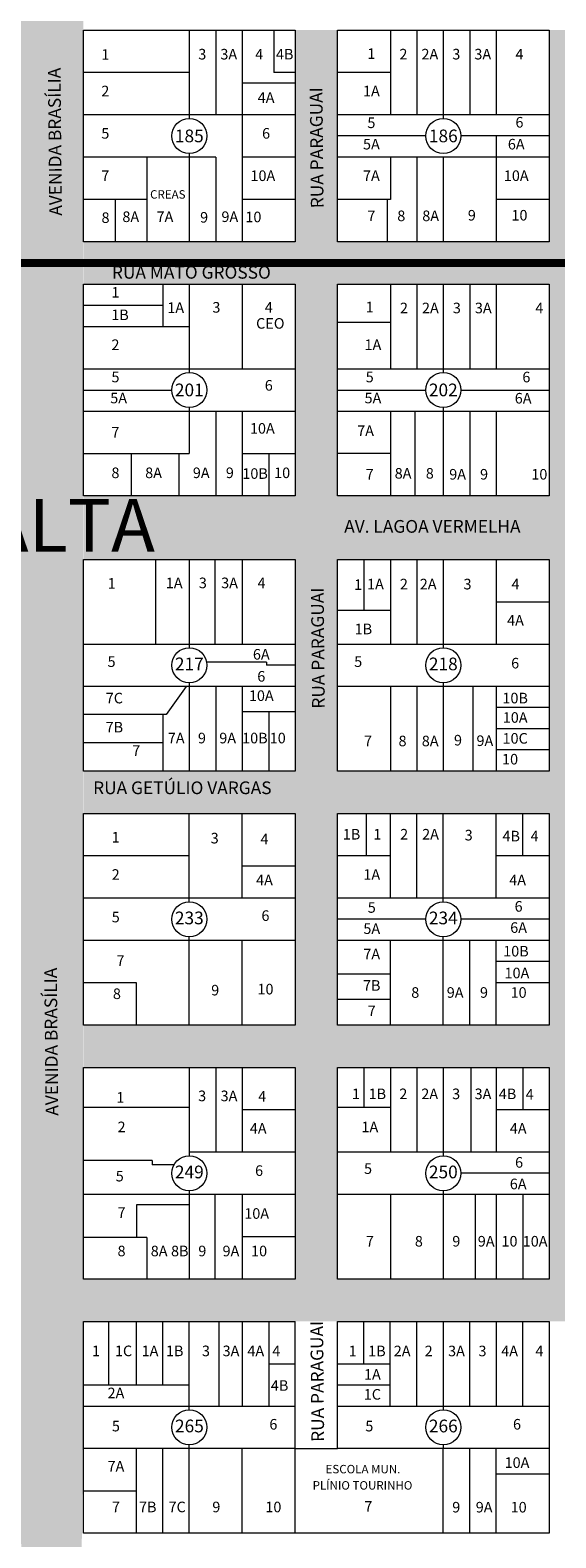
# Model space of a CAD drawing. Units: millimetres. Extents: x 2038 to 8211, y 1526 to 6207.
# Drawn here: x 5292 to 5541, y 2458 to 3170 of the extents above; entities that cross this region are included whole.
import ezdxf
from ezdxf.enums import TextEntityAlignment as Align
from ezdxf.lldxf.tags import DXFTag

# ---------------------------------------------------------------- set-up
doc = ezdxf.new("R2010")
doc.units = ezdxf.units.MM
doc.linetypes.add('CONTÍNUO', pattern=[0])
for name, color, linetype in [('00 - DEMARCAÇÃO DE QUADRAS', 3, 'Continuous'), ('00 - DIVISÃO DE LOTES', 251, 'Continuous'), ('00 - INSTITUCIONAIS', 30, 'Continuous'), ('00 - NÚMERO LOTES', 7, 'CONTÍNUO'), ('00 - PERÍMETROS BAIRROS E CIDADE', 30, 'Continuous'), ('00 - RECUO', 7, 'Continuous'), ('00 - TEXTO BAIRROS', 5, 'Continuous'), ('00 - TEXTO RUAS', 7, 'Continuous')]:
    doc.layers.add(name, color=color, linetype=linetype)
doc.layers.add('00 - TEXTO QUADRAS', color=4, linetype='CONTÍNUO', lineweight=18)
doc.styles.get("Standard").update_dxf_attribs({"font": 'arial.ttf'})
tags = doc.linetypes.add('Tracejado', pattern=[25, 15, -10]).pattern_tags.tags
tags[6:7] = [DXFTag(74, 4), DXFTag(75, 0), DXFTag(340, '0'), DXFTag(46, 1.0), DXFTag(50, 0.0), DXFTag(44, 0.0), DXFTag(45, 0.0)]
tags[4:5] = [DXFTag(74, 4), DXFTag(75, 0), DXFTag(340, '0'), DXFTag(46, 1.0), DXFTag(50, 0.0), DXFTag(44, 0.0), DXFTag(45, 0.0)]

msp = doc.modelspace()

# ---------------------------------------------------------------- hatches: boundary and pattern name
at = {"layer": '00 - RECUO'}
h = msp.add_hatch(color=150, dxfattribs=at)
h.dxf.hatch_style = 1
h.paths.add_polyline_path([(5287.68, 3439.9), (5317.67, 3439.9), (5317.67, 3409.9), (5317.67, 2559.9), (5287.68, 2559.9)])
h = msp.add_hatch(color=150, dxfattribs=at)
h.dxf.hatch_style = 1
h.paths.add_polyline_path([(5437.69, 3059.9), (5417.69, 3059.9), (5417.69, 2579.9), (5437.69, 2579.9)])
h.paths.add_polyline_path([(5437.69, 3169.9), (5417.69, 3169.9), (5417.69, 3059.9), (5437.69, 3059.9)])
h = msp.add_hatch(color=150, dxfattribs=at)
h.dxf.hatch_style = 1
h.paths.add_polyline_path([(5557.69, 3059.9), (5537.69, 3059.9), (5537.69, 3049.9), (5537.69, 2579.9), (5557.69, 2579.9)])
h.paths.add_polyline_path([(5557.69, 3169.9), (5537.69, 3169.9), (5537.69, 3059.9), (5557.69, 3059.9)])
h = msp.add_hatch(color=150, dxfattribs=at)
h.dxf.hatch_style = 1
h.paths.add_polyline_path([(5417.69, 3059.9), (5317.69, 3059.9), (5317.69, 3049.9), (5417.69, 3049.9)])
h.paths.add_polyline_path([(5417.69, 3069.9), (5317.69, 3069.9), (5317.69, 3059.9), (5417.69, 3059.9)])
h.paths.add_polyline_path([(5537.69, 3069.9), (5437.69, 3069.9), (5437.69, 3059.9), (5537.69, 3059.9)])
h.paths.add_polyline_path([(5537.69, 3059.9), (5437.69, 3059.9), (5437.69, 3049.9), (5537.69, 3049.9)])
h = msp.add_hatch(color=150, dxfattribs=at)
h.dxf.hatch_style = 1
h.paths.add_polyline_path([(5417.69, 2949.9), (5317.69, 2949.9), (5317.69, 2919.9), (5417.69, 2919.9)])
h.paths.add_polyline_path([(5537.69, 2949.9), (5437.69, 2949.9), (5437.69, 2919.9), (5537.69, 2919.9)])
h = msp.add_hatch(color=150, dxfattribs=at)
h.dxf.hatch_style = 1
h.paths.add_polyline_path([(5537.69, 2819.9), (5437.69, 2819.9), (5437.69, 2799.9), (5537.69, 2799.9)])
h.paths.add_polyline_path([(5417.69, 2819.9), (5317.69, 2819.9), (5317.69, 2799.9), (5417.69, 2799.9)])
h = msp.add_hatch(color=150, dxfattribs=at)
h.dxf.hatch_style = 1
h.paths.add_polyline_path([(5417.69, 2679.9), (5417.69, 2699.9), (5317.69, 2699.9), (5317.69, 2679.9)])
h.paths.add_polyline_path([(5537.69, 2679.9), (5537.69, 2699.9), (5437.69, 2699.9), (5437.69, 2679.9)])
h = msp.add_hatch(color=150, dxfattribs=at)
h.dxf.hatch_style = 1
h.paths.add_polyline_path([(6189.68, 2579.9), (6209.68, 2559.9), (5167.68, 2559.9), (5167.68, 2579.9)])
h = msp.add_hatch(color=150, dxfattribs=at)
h.dxf.hatch_style = 1
h.paths.add_polyline_path([(5317.67, 2559.9), (5287.69, 2559.9), (5287.69, 2459.9), (5289.82, 2439.9), (5287.91, 2097.23), (5287.88, 2097.23), (5287.83, 2083.23), (5287.49, 2021.4), (5313.63, 2021.4)])

# ---------------------------------------------------------------- linework, layer by layer
at = {"layer": '00 - DEMARCAÇÃO DE QUADRAS', "lineweight": 5}
for p, q in [((5317.68, 3069.9), (5317.68, 3169.9)), ((5317.68, 3169.9), (5417.68, 3169.9)), ((5417.68, 3169.9), (5417.68, 3069.9)), ((5437.68, 3069.9), (5437.68, 3169.9)), ((5437.68, 3169.9), (5537.68, 3169.9)), ((5537.68, 3169.9), (5537.68, 3069.9)), ((5417.68, 3069.9), (5317.68, 3069.9)), ((5537.68, 3069.9), (5437.68, 3069.9)), ((5317.68, 2949.9), (5317.68, 3049.9)), ((5317.68, 3049.9), (5417.68, 3049.9)), ((5417.68, 3049.9), (5417.68, 2949.9)), ((5437.68, 3049.9), (5537.68, 3049.9)), ((5437.68, 2949.9), (5437.68, 3049.9)), ((5537.68, 3049.9), (5537.68, 2949.9)), ((5417.68, 2949.9), (5317.68, 2949.9)), ((5537.68, 2949.9), (5437.68, 2949.9)), ((5317.68, 2819.9), (5317.68, 2919.9)), ((5317.68, 2919.9), (5417.68, 2919.9)), ((5417.68, 2919.9), (5417.68, 2819.9)), ((5437.68, 2819.9), (5437.68, 2919.9)), ((5437.68, 2919.9), (5537.68, 2919.9)), ((5537.68, 2919.9), (5537.68, 2819.9)), ((5417.68, 2819.9), (5317.68, 2819.9)), ((5537.68, 2819.9), (5437.68, 2819.9)), ((5317.68, 2699.9), (5317.68, 2799.9)), ((5317.68, 2799.9), (5417.68, 2799.9)), ((5417.68, 2799.9), (5417.68, 2699.9)), ((5437.68, 2799.9), (5537.68, 2799.9)), ((5437.68, 2699.9), (5437.68, 2799.9)), ((5537.68, 2799.9), (5537.68, 2699.9)), ((5417.68, 2699.9), (5317.68, 2699.9)), ((5537.68, 2699.9), (5437.68, 2699.9)), ((5317.68, 2579.9), (5317.68, 2679.9)), ((5317.68, 2679.9), (5417.68, 2679.9)), ((5417.68, 2679.9), (5417.68, 2579.9)), ((5437.68, 2579.9), (5437.68, 2679.9)), ((5437.68, 2679.9), (5537.68, 2679.9)), ((5537.68, 2679.9), (5537.68, 2579.9)), ((5417.68, 2579.9), (5317.68, 2579.9)), ((5537.68, 2579.9), (5437.68, 2579.9)), ((5317.68, 2459.9), (5317.68, 2559.9)), ((5317.68, 2559.9), (5417.68, 2559.9)), ((5417.68, 2459.9), (5417.68, 2559.9)), ((5437.68, 2559.9), (5537.68, 2559.9)), ((5437.68, 2499.9), (5437.68, 2559.9)), ((5537.68, 2559.9), (5537.68, 2459.9)), ((5417.68, 2499.9), (5437.68, 2499.9)), ((5537.68, 2459.9), (5317.68, 2459.9))]:
    msp.add_line(p, q, dxfattribs=at)
at = {"layer": '00 - DIVISÃO DE LOTES', "lineweight": 5}
for p, q in [((5367.68, 3169.9), (5367.68, 3128.18)), ((5380.18, 3169.9), (5380.18, 3129.9)), ((5392.68, 3169.9), (5392.68, 3069.9)), ((5407.68, 3169.9), (5407.68, 3149.9)), ((5462.68, 3169.9), (5462.68, 3129.9)), ((5475.18, 3169.9), (5475.18, 3129.9)), ((5487.68, 3169.9), (5487.68, 3128.18)), ((5500.18, 3169.9), (5500.18, 3129.9)), ((5512.68, 3169.9), (5512.68, 3129.9)), ((5367.68, 3149.9), (5317.68, 3149.9)), ((5417.68, 3149.9), (5407.68, 3149.9)), ((5462.68, 3149.9), (5437.68, 3149.9)), ((5417.68, 3144.9), (5392.68, 3144.9)), ((5417.68, 3129.9), (5317.68, 3129.9)), ((5537.68, 3129.9), (5437.68, 3129.9)), ((5479.41, 3119.9), (5437.68, 3119.9)), ((5537.68, 3119.9), (5495.96, 3119.9)), ((5512.68, 3119.9), (5512.68, 3069.9)), ((5380.18, 3109.9), (5317.68, 3109.9)), ((5347.68, 3109.9), (5347.68, 3069.9)), ((5367.68, 3111.63), (5367.68, 3069.9)), ((5380.18, 3109.9), (5380.18, 3069.9)), ((5417.68, 3109.9), (5392.68, 3109.9)), ((5537.68, 3109.9), (5437.68, 3109.9)), ((5462.68, 3109.9), (5462.68, 3089.9)), ((5475.18, 3109.9), (5475.18, 3069.9)), ((5487.68, 3109.9), (5487.68, 3069.9)), ((5347.68, 3089.9), (5317.68, 3089.9)), ((5332.68, 3089.9), (5332.68, 3069.9)), ((5417.68, 3089.9), (5392.68, 3089.9)), ((5462.68, 3089.9), (5437.68, 3089.9)), ((5461.18, 3089.9), (5461.18, 3069.9)), ((5537.68, 3089.9), (5512.68, 3089.9)), ((5355.18, 3049.9), (5355.18, 3029.9)), ((5367.68, 3049.9), (5367.68, 3008.18)), ((5392.68, 3049.9), (5392.68, 3009.9)), ((5462.68, 3049.9), (5462.68, 3009.9)), ((5475.18, 3049.9), (5475.18, 3009.9)), ((5487.68, 3049.9), (5487.68, 3008.18)), ((5500.18, 3049.9), (5500.18, 3009.9)), ((5512.68, 3049.9), (5512.68, 3009.9)), ((5355.18, 3039.9), (5317.68, 3039.9)), ((5317.68, 3029.9), (5367.68, 3029.9)), ((5437.68, 3031.9), (5462.68, 3031.9)), ((5317.68, 3009.9), (5417.68, 3009.9)), ((5437.68, 3009.9), (5537.68, 3009.9)), ((5317.68, 2999.9), (5359.41, 2999.9)), ((5437.68, 2999.9), (5479.41, 2999.9)), ((5495.96, 2999.9), (5537.68, 2999.9)), ((5367.68, 2991.63), (5367.68, 2969.9)), ((5487.68, 2991.63), (5487.68, 2949.9)), ((5317.68, 2989.9), (5417.68, 2989.9)), ((5380.18, 2989.9), (5380.18, 2949.9)), ((5392.68, 2989.9), (5392.68, 2949.9)), ((5437.68, 2989.9), (5537.68, 2989.9)), ((5462.68, 2989.9), (5462.68, 2949.9)), ((5474.18, 2989.9), (5474.18, 2949.9)), ((5500.18, 2989.9), (5500.18, 2949.9)), ((5512.68, 2989.9), (5512.68, 2949.9)), ((5317.68, 2969.9), (5367.68, 2969.9)), ((5340.18, 2969.9), (5340.18, 2949.9)), ((5362.68, 2969.9), (5362.68, 2949.9)), ((5392.68, 2969.9), (5417.68, 2969.9)), ((5405.18, 2969.9), (5405.18, 2949.9)), ((5462.68, 2969.9), (5437.68, 2969.9)), ((5351.68, 2919.9), (5351.68, 2879.9)), ((5367.68, 2919.9), (5367.68, 2878.18)), ((5379.68, 2919.9), (5379.68, 2879.9)), ((5392.68, 2919.9), (5392.68, 2879.9)), ((5450.18, 2919.9), (5450.18, 2895.9)), ((5462.68, 2919.9), (5462.68, 2879.9)), ((5475.18, 2919.9), (5475.18, 2879.9)), ((5487.68, 2919.9), (5487.68, 2878.18)), ((5512.68, 2919.9), (5512.68, 2879.9)), ((5512.68, 2899.9), (5537.68, 2899.9)), ((5437.68, 2895.9), (5462.68, 2895.9)), ((5317.68, 2879.9), (5417.68, 2879.9)), ((5437.68, 2879.9), (5537.68, 2879.9)), ((5404.18, 2871.4), (5375.82, 2871.4)), ((5404.18, 2871.4), (5404.18, 2869.9)), ((5417.68, 2869.9), (5404.18, 2869.9)), ((5417.68, 2859.9), (5317.68, 2859.9)), ((5366.18, 2859.9), (5356.68, 2846.57)), ((5367.68, 2861.63), (5367.68, 2819.9)), ((5380.18, 2859.9), (5380.18, 2819.9)), ((5392.68, 2859.9), (5392.68, 2819.9)), ((5537.68, 2859.9), (5437.68, 2859.9)), ((5462.68, 2859.9), (5462.68, 2819.9)), ((5475.18, 2859.9), (5475.18, 2819.9)), ((5487.68, 2861.63), (5487.68, 2819.9)), ((5501.68, 2859.9), (5501.68, 2819.9)), ((5512.68, 2859.9), (5512.68, 2819.9)), ((5537.68, 2849.9), (5512.68, 2849.9)), ((5356.68, 2846.57), (5317.68, 2846.57)), ((5355.18, 2846.57), (5355.18, 2819.9)), ((5417.68, 2847.9), (5392.68, 2847.9)), ((5405.18, 2847.9), (5405.18, 2819.9)), ((5537.68, 2839.9), (5512.68, 2839.9)), ((5355.18, 2833.24), (5317.68, 2833.24)), ((5537.68, 2829.9), (5512.68, 2829.9)), ((5367.68, 2758.18), (5367.68, 2799.9)), ((5392.68, 2759.9), (5392.68, 2799.9)), ((5451.32, 2779.9), (5451.32, 2799.9)), ((5462.68, 2759.9), (5462.68, 2799.9)), ((5475.18, 2759.9), (5475.18, 2799.9)), ((5487.68, 2758.18), (5487.68, 2799.9)), ((5512.68, 2759.9), (5512.68, 2799.9)), ((5525.18, 2779.9), (5525.18, 2799.9)), ((5367.68, 2779.9), (5317.68, 2779.9)), ((5462.68, 2779.9), (5437.68, 2779.9)), ((5537.68, 2779.9), (5512.68, 2779.9)), ((5417.68, 2774.9), (5392.68, 2774.9)), ((5417.68, 2759.9), (5317.68, 2759.9)), ((5537.68, 2759.9), (5437.68, 2759.9)), ((5479.41, 2749.9), (5437.68, 2749.9)), ((5537.68, 2749.9), (5495.96, 2749.9)), ((5417.68, 2739.9), (5317.68, 2739.9)), ((5367.68, 2699.9), (5367.68, 2741.63)), ((5392.68, 2699.9), (5392.68, 2739.9)), ((5537.68, 2739.9), (5437.68, 2739.9)), ((5462.68, 2699.9), (5462.68, 2739.9)), ((5487.68, 2699.9), (5487.68, 2741.63)), ((5500.18, 2699.9), (5500.18, 2739.9)), ((5512.68, 2699.9), (5512.68, 2739.9)), ((5537.68, 2729.9), (5512.68, 2729.9)), ((5462.68, 2723.9), (5437.68, 2723.9)), ((5342.68, 2719.9), (5317.68, 2719.9)), ((5342.68, 2699.9), (5342.68, 2719.9)), ((5537.68, 2719.9), (5512.68, 2719.9)), ((5462.68, 2711.9), (5437.68, 2711.9)), ((5367.68, 2679.9), (5367.68, 2638.18)), ((5380.18, 2679.9), (5380.18, 2639.9)), ((5392.68, 2679.9), (5392.68, 2639.9)), ((5450.18, 2679.9), (5450.18, 2660.9)), ((5462.68, 2679.9), (5462.68, 2639.9)), ((5475.18, 2679.9), (5475.18, 2639.9)), ((5487.68, 2679.9), (5487.68, 2638.18)), ((5500.68, 2679.9), (5500.68, 2639.9)), ((5512.68, 2679.9), (5512.68, 2639.9)), ((5525.18, 2679.9), (5525.18, 2659.9)), ((5367.68, 2660.9), (5317.68, 2660.9)), ((5417.68, 2659.9), (5392.68, 2659.9)), ((5462.68, 2660.9), (5437.68, 2660.9)), ((5537.68, 2659.9), (5512.68, 2659.9)), ((5350.18, 2635.9), (5317.68, 2635.9)), ((5350.18, 2635.9), (5350.18, 2633.9)), ((5417.68, 2639.9), (5367.68, 2639.9)), ((5537.68, 2639.9), (5437.68, 2639.9)), ((5360.44, 2633.9), (5350.18, 2633.9)), ((5537.68, 2629.9), (5495.96, 2629.9)), ((5367.68, 2621.63), (5367.68, 2579.9)), ((5487.68, 2621.63), (5487.68, 2579.9)), ((5417.68, 2619.9), (5317.68, 2619.9)), ((5367.68, 2614.9), (5342.68, 2614.9)), ((5342.68, 2614.9), (5342.68, 2599.5)), ((5379.68, 2619.9), (5379.68, 2579.9)), ((5392.68, 2619.9), (5392.68, 2579.9)), ((5537.68, 2619.9), (5437.68, 2619.9)), ((5462.68, 2619.9), (5462.68, 2579.9)), ((5502.68, 2619.9), (5502.68, 2579.9)), ((5512.68, 2619.9), (5512.68, 2579.9)), ((5525.18, 2619.9), (5525.18, 2579.9)), ((5417.68, 2599.9), (5392.68, 2599.9)), ((5347.68, 2599.5), (5317.68, 2599.5)), ((5347.68, 2599.5), (5347.68, 2579.9)), ((5329.68, 2529.9), (5329.68, 2559.9)), ((5342.68, 2529.9), (5342.68, 2559.9)), ((5355.18, 2529.9), (5355.18, 2559.9)), ((5367.68, 2518.18), (5367.68, 2559.9)), ((5381.68, 2559.9), (5381.68, 2519.9)), ((5392.68, 2559.9), (5392.68, 2519.9)), ((5405.18, 2559.9), (5405.18, 2519.9)), ((5450.13, 2539.9), (5450.13, 2559.9)), ((5462.63, 2519.9), (5462.63, 2559.9)), ((5475.13, 2519.9), (5475.13, 2559.9)), ((5487.68, 2559.9), (5487.68, 2518.18)), ((5500.13, 2559.9), (5500.13, 2519.9)), ((5512.63, 2559.9), (5512.63, 2519.9)), ((5525.13, 2559.9), (5525.13, 2519.9)), ((5405.18, 2539.9), (5417.68, 2539.9)), ((5437.63, 2539.9), (5462.63, 2539.9)), ((5317.68, 2529.9), (5367.68, 2529.9)), ((5437.63, 2529.9), (5462.63, 2529.9)), ((5317.68, 2519.9), (5417.68, 2519.9)), ((5437.63, 2519.9), (5537.68, 2519.9)), ((5367.68, 2459.9), (5367.68, 2501.63)), ((5487.68, 2501.63), (5487.68, 2499.9)), ((5417.68, 2499.9), (5317.68, 2499.9)), ((5342.68, 2459.9), (5342.68, 2499.9)), ((5355.18, 2459.9), (5355.18, 2499.9)), ((5392.68, 2459.9), (5392.68, 2499.9)), ((5537.68, 2499.9), (5437.68, 2499.9)), ((5487.68, 2459.9), (5487.68, 2499.9)), ((5500.18, 2459.9), (5500.18, 2499.9)), ((5512.68, 2459.9), (5512.68, 2499.9)), ((5537.68, 2487.8), (5512.68, 2487.8)), ((5317.68, 2479.9), (5342.68, 2479.9))]:
    msp.add_line(p, q, dxfattribs=at)
at = {"layer": '00 - PERÍMETROS BAIRROS E CIDADE', "linetype": 'Tracejado', "lineweight": 5, "const_width": 3.8}
msp.add_lwpolyline([(3442.87, 2907.82), (4170.27, 3059.9), (5792.68, 3059.9)], dxfattribs=at)
at = {"layer": '00 - TEXTO QUADRAS', "lineweight": 5}
for centre in [(5367.68, 3119.9), (5487.68, 3119.9), (5367.68, 2999.9), (5487.68, 2999.9), (5367.68, 2869.9), (5487.68, 2869.9), (5367.68, 2749.9), (5487.68, 2749.9), (5367.68, 2629.9), (5487.68, 2629.9), (5367.68, 2509.9), (5487.68, 2509.9)]:
    msp.add_circle(centre, 8.28, dxfattribs=at)

# ---------------------------------------------------------------- texts
at = {"layer": '00 - INSTITUCIONAIS', "lineweight": 5}
for s, height, p in [('CREAS', 4, (5357.52, 3090.31)), ('CEO', 5, (5405.95, 3028.88)), ('ESCOLA MUN.', 4, (5449.73, 2488.12)), ('PLÍNIO TOURINHO', 4, (5449.51, 2480.44))]:
    msp.add_text(s, height=height, dxfattribs=at).set_placement(p, align=Align.CENTER)
at = {"layer": '00 - NÚMERO LOTES', "lineweight": 5}
for s, p in [('1', (5328, 3155.91)), ('3', (5373.83, 3156.05)), ('3A', (5386.33, 3156.05)), ('4', (5400.72, 3156.05)), ('4B', (5412.75, 3156.05)), ('1', (5453.71, 3156.32)), ('2', (5468.83, 3156.07)), ('2A', (5481.33, 3156.07)), ('3', (5493.83, 3156.07)), ('3A', (5506.33, 3156.07)), ('4', (5523.66, 3156.07)), ('2', (5328, 3138.65)), ('1A', (5453.71, 3138.65)), ('4A', (5403.95, 3135.56)), ('5', (5453.71, 3123.64)), ('6', (5523.66, 3123.89)), ('5', (5328, 3118.65)), ('6', (5403.95, 3118.65)), ('5A', (5453.71, 3113.54)), ('6A', (5522.14, 3113.54)), ('7', (5328, 3098.65)), ('10A', (5402.43, 3098.65)), ('7A', (5453.71, 3098.65)), ('10A', (5522.14, 3098.65)), ('8A', (5340.02, 3079.26)), ('7A', (5356.17, 3079.26)), ('9', (5374.68, 3078.98)), ('9A', (5386.82, 3079.26)), ('10', (5397.96, 3079.17)), ('7', (5453.71, 3079.69)), ('8', (5467.83, 3079.69)), ('8A', (5481.72, 3079.69)), ('9', (5501.17, 3079.96)), ('10', (5523.66, 3079.96)), ('8', (5328.1, 3078.82)), ('1', (5332.78, 3043.56)), ('1A', (5361.25, 3036.31)), ('3', (5380.47, 3036.45)), ('4', (5405.23, 3036.45)), ('1', (5452.91, 3036.6)), ('1B', (5334.94, 3032.9)), ('2', (5469.08, 3036.16)), ('2A', (5481.58, 3036.16)), ('3', (5494.08, 3036.16)), ('3A', (5506.58, 3036.16)), ('4', (5533.06, 3036.16)), ('2', (5332.78, 3018.79)), ('1A', (5454.43, 3018.79)), ('5', (5332.78, 3003.55)), ('5', (5452.91, 3003.55)), ('6', (5526.93, 3003.52)), ('5A', (5334.3, 2993.62)), ('6', (5405.23, 2999.6)), ('5A', (5454.43, 2993.62)), ('6A', (5525.41, 2993.52)), ('10A', (5402.18, 2979.28)), ('7', (5332.78, 2977.45)), ('7A', (5450.95, 2978.18)), ('8', (5332.78, 2958.28)), ('8A', (5350.8, 2958.28)), ('9A', (5373.31, 2958.28)), ('9', (5386.83, 2958.28)), ('10B', (5398.76, 2957.94)), ('10', (5411.54, 2958.28)), ('8A', (5468.67, 2958.04)), ('8', (5481.31, 2958.04)), ('7', (5452.91, 2957.59)), ('9A', (5494.44, 2957.59)), ('9', (5506.94, 2957.59)), ('10', (5533.06, 2957.59)), ('1', (5330.95, 2906.04)), ('1A', (5360.53, 2906.28)), ('3', (5374.06, 2906.28)), ('3A', (5386.68, 2906.28)), ('4', (5401.83, 2906.28)), ('1', (5447.47, 2905.47)), ('1A', (5455.63, 2905.71)), ('2', (5469.06, 2905.71)), ('2A', (5480.53, 2905.71)), ('3', (5499.11, 2905.71)), ('4', (5521.77, 2905.71)), ('4A', (5521.77, 2888.59)), ('1B', (5449.94, 2884.51)), ('6A', (5401.69, 2872.55)), ('5', (5330.95, 2869.09)), ('5', (5447.47, 2869.09)), ('6', (5521.63, 2868.37)), ('6', (5401.69, 2862.13)), ('7C', (5332.28, 2851.86)), ('10A', (5401.69, 2853.01)), ('10B', (5521.63, 2851.87)), ('7B', (5332.28, 2838.11)), ('10A', (5521.63, 2842.7)), ('7A', (5361.49, 2832.98)), ('9', (5373.65, 2832.98)), ('9A', (5385.81, 2832.98)), ('10B', (5398.66, 2832.98)), ('10', (5409.45, 2832.98)), ('7', (5452.11, 2831.61)), ('8', (5468.42, 2831.61)), ('8A', (5481.49, 2831.61)), ('9', (5494.62, 2831.97)), ('9A', (5507.32, 2831.73)), ('10C', (5521.63, 2832.84)), ('7', (5342.58, 2827.03)), ('10', (5519.22, 2822.99)), ('1B', (5444.32, 2787.54)), ('1', (5456.51, 2787.54)), ('2', (5469.18, 2787.54)), ('2A', (5481.64, 2787.54)), ('3', (5499.68, 2787.11)), ('1', (5332.91, 2786.14)), ('3', (5379.68, 2785.7)), ('4', (5403.18, 2785.27)), ('4B', (5519.76, 2786.67)), ('4', (5530.81, 2786.67)), ('2', (5332.91, 2768.51)), ('4A', (5403.18, 2765.91)), ('1A', (5453.88, 2768.51)), ('4A', (5522.79, 2765.91)), ('5', (5453.88, 2752.95)), ('6', (5523.26, 2753.46)), ('5', (5332.91, 2748.43)), ('6', (5403.65, 2749.1)), ('5A', (5453.88, 2742.95)), ('6A', (5523.26, 2743.46)), ('7A', (5453.88, 2730.96)), ('10B', (5522.01, 2732.3)), ('7', (5335.17, 2727.85)), ('7B', (5453.88, 2716.11)), ('10A', (5522.47, 2721.99)), ('8', (5333.47, 2712.19)), ('9', (5379.91, 2713.88)), ('10', (5403.67, 2714.38)), ('8', (5474.43, 2712.78)), ('9A', (5493.28, 2712.78)), ('9', (5506.9, 2712.78)), ('10', (5523.26, 2712.78)), ('7', (5453.88, 2704.13)), ('1', (5335.11, 2663.23)), ('3', (5373.74, 2663.94)), ('3A', (5386.43, 2663.94)), ('4', (5402.13, 2663.72)), ('1', (5446.38, 2664.89)), ('1B', (5456.53, 2664.89)), ('2', (5468.79, 2664.89)), ('2A', (5481.26, 2664.89)), ('3', (5493.74, 2664.89)), ('3A', (5506.43, 2664.89)), ('4B', (5518.03, 2664.89)), ('4', (5528.48, 2664.67)), ('2', (5335.67, 2649.28)), ('4A', (5400.22, 2648.56)), ('1A', (5452.98, 2649.28)), ('4A', (5523.06, 2648.56)), ('6', (5523.48, 2632.52)), ('5', (5334.81, 2626.03)), ('6', (5400.65, 2628.65)), ('5', (5452.12, 2629.58)), ('6A', (5523.06, 2622.34)), ('7', (5335.67, 2608.83)), ('10A', (5399.51, 2608.37)), ('7', (5452.98, 2595.27)), ('8', (5476.13, 2595.27)), ('9', (5493.82, 2595.27)), ('9A', (5507.94, 2595.27)), ('10', (5518.95, 2595.27)), ('10A', (5531.06, 2595.27)), ('8', (5335.67, 2590.66)), ('8A', (5353.42, 2590.66)), ('8B', (5363.16, 2590.66)), ('9', (5373.82, 2590.66)), ('9A', (5387.35, 2590.66)), ('10', (5400.65, 2590.66)), ('1', (5323.58, 2543.47)), ('1C', (5336.61, 2543.47)), ('1A', (5349.11, 2543.47)), ('1B', (5360.79, 2543.47)), ('3', (5375.56, 2543.47)), ('3A', (5387.37, 2543.47)), ('4A', (5399.07, 2543.47)), ('4', (5408.79, 2543.47)), ('1', (5444.86, 2543.43)), ('1B', (5456.32, 2543.43)), ('2A', (5468.24, 2543.43)), ('2', (5480.78, 2543.43)), ('3A', (5493.9, 2543.43)), ('3', (5506.18, 2543.43)), ('4A', (5519.01, 2543.43)), ('4', (5533.09, 2543.43)), ('1A', (5454.18, 2532.36)), ('2A', (5333.01, 2523.6)), ('4B', (5410.34, 2527.13)), ('1C', (5454.18, 2522.94)), ('5', (5333.01, 2507.94)), ('6', (5407.4, 2508.81)), ('5', (5452.74, 2507.94)), ('6', (5522.5, 2508.81)), ('7A', (5333.01, 2488.95)), ('10A', (5522.5, 2490.7)), ('7', (5333.01, 2469.74)), ('7B', (5348.05, 2469.74)), ('7C', (5361.93, 2469.74)), ('9', (5380.44, 2469.74)), ('10', (5407.4, 2469.74)), ('7', (5452.28, 2470.03)), ('9', (5493.79, 2469.63)), ('9A', (5506.97, 2469.63)), ('10', (5523.29, 2469.63))]:
    msp.add_text(s, height=5, dxfattribs=at).set_placement(p, align=Align.CENTER)
at = {"layer": '00 - TEXTO BAIRROS', "lineweight": 5}
msp.add_text('CIDADE ALTA', height=25, dxfattribs=at).set_placement((5247.65, 2923.47), align=Align.CENTER)
at = {"layer": '00 - TEXTO QUADRAS', "lineweight": 5}
for s, p in [('185', (5367.68, 3116.94)), ('186', (5487.68, 3116.94)), ('201', (5367.68, 2996.94)), ('202', (5487.68, 2996.94)), ('217', (5367.68, 2867.5)), ('218', (5487.68, 2867.5)), ('233', (5367.68, 2747.5)), ('234', (5487.68, 2747.5)), ('249', (5367.68, 2627.5)), ('250', (5487.68, 2627.5)), ('265', (5367.73, 2507.5)), ('266', (5487.68, 2507.5))]:
    msp.add_text(s, height=6, dxfattribs=at).set_placement(p, align=Align.CENTER)
at = {"layer": '00 - TEXTO RUAS', "lineweight": 5}
for s, p in [('AVENIDA BRASÍLIA', (5307.52, 3082.26)), ('RUA PARAGUAI', (5431.11, 3085.81)), ('RUA PARAGUAI', (5431.7, 2849.42)), ('AVENIDA BRASÍLIA', (5305.78, 2657.11)), ('RUA PARAGUAI', (5431.4, 2503.02))]:
    msp.add_text(s, height=6, rotation=90.55098, dxfattribs=at).set_placement(p)
for s, p in [('RUA MATO GROSSO', (5331.12, 3052.5)), ('AV. LAGOA VERMELHA', (5440.86, 2932.48)), ('RUA GETÚLIO VARGAS', (5322.24, 2808.99))]:
    msp.add_text(s, height=6, dxfattribs=at).set_placement(p)

doc.saveas('drawing.dxf')
